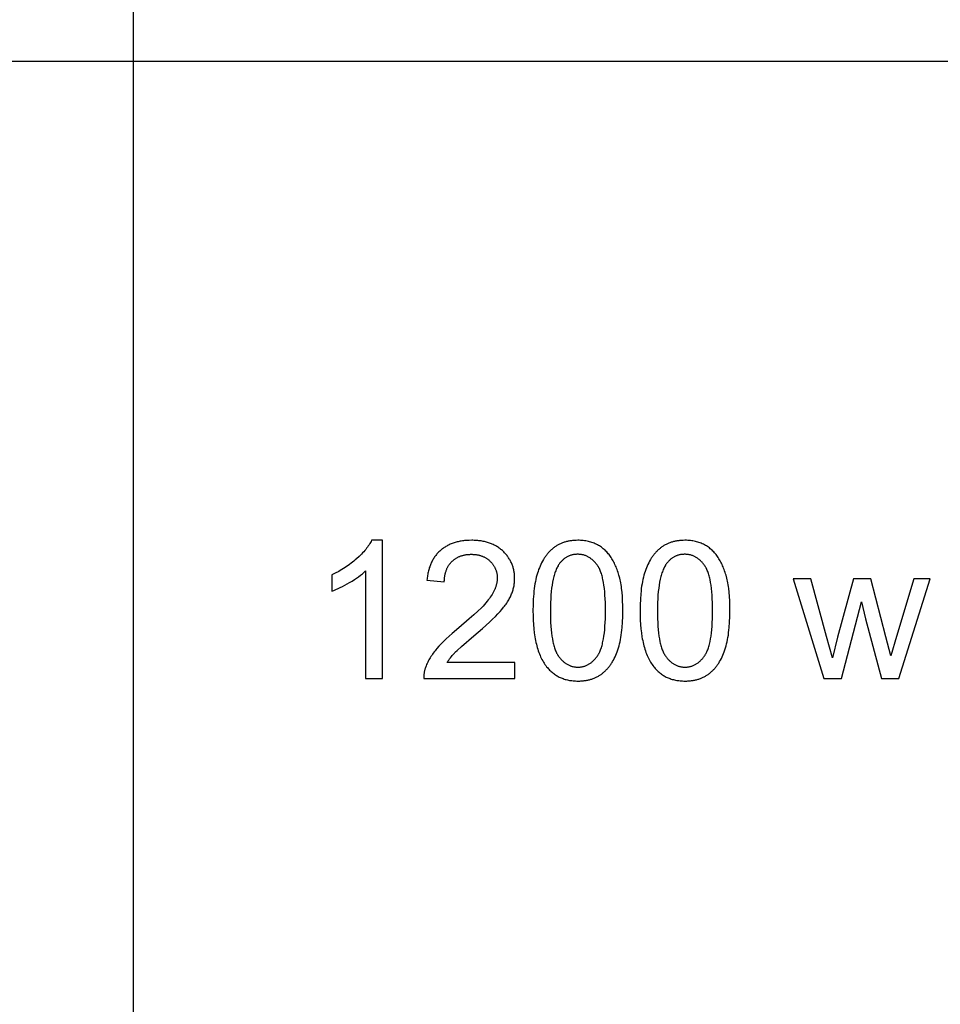
# Model space of a CAD drawing. Units: millimetres. Extents: x 0 to 21750, y 0 to 18000.
# Drawn here: x 2670 to 5340, y 3264 to 6120 of the extents above; entities that cross this region are included whole.
import ezdxf

# ---------------------------------------------------------------- set-up
doc = ezdxf.new("R2010")
doc.units = ezdxf.units.MM
doc.header["$MEASUREMENT"] = 0
doc.layers.add('- TAB', color=4, linetype='Continuous', true_color=0x00ffff)
doc.layers.add('- TITLES', color=7, linetype='Continuous', true_color=0x7fffbf)

msp = doc.modelspace()

# ---------------------------------------------------------------- linework, layer by layer
at = {"layer": '- TAB'}
for points in [[(3000, 0), (3000, 12000)], [(0, 6000), (6000, 6000), (21750, 6000)]]:
    msp.add_lwpolyline(points, dxfattribs=at)
at = {"layer": '- TITLES'}
for points in [[(3691.1, 4610), (3689.5, 4606.8), (3687.6, 4603.5), (3685.7, 4600.3), (3683.6, 4597), (3681.4, 4593.7), (3679, 4590.4), (3676.5, 4587), (3673.8, 4583.7), (3671, 4580.4), (3668.1, 4577), (3665, 4573.6), (3661.8, 4570.2), (3658.4, 4566.9), (3654.9, 4563.4), (3647.5, 4556.6), (3643.6, 4553.2), (3639.6, 4549.8), (3635.6, 4546.5), (3631.5, 4543.3), (3627.2, 4540.2), (3622.9, 4537.1), (3618.6, 4534), (3614.1, 4531.1), (3609.6, 4528.2), (3604.9, 4525.4), (3600.2, 4522.6), (3595.5, 4519.9), (3585.7, 4514.6), (3575.5, 4509.7)], [(3722.8, 4610), (3691.1, 4610)], [(3722.8, 4208.7), (3722.8, 4610)], [(3910.4, 4255.8), (3912.5, 4259.2), (3914.7, 4262.5), (3917.1, 4265.8), (3919.6, 4269.2), (3922.3, 4272.5), (3925.1, 4275.8), (3928, 4279.1), (3931.1, 4282.4), (3932.8, 4284.2), (3934.7, 4286.1), (3939.3, 4290.5), (3951.5, 4301.6), (3987.8, 4332.7), (4012.4, 4353.9), (4033.2, 4372.7), (4042.1, 4381.2), (4050.2, 4389.1), (4057.3, 4396.4), (4063.5, 4403.1), (4068.9, 4409.4), (4074, 4415.7), (4076.4, 4418.8), (4078.7, 4421.9), (4080.9, 4425), (4083, 4428.1), (4085, 4431.1), (4086.9, 4434.1), (4088.6, 4437.2), (4090.3, 4440.1), (4091.9, 4443.1), (4093.4, 4446), (4094.8, 4449), (4096, 4451.9), (4097.2, 4454.8), (4098.3, 4457.7), (4099.4, 4460.6), (4100.3, 4463.5), (4101.2, 4466.4), (4102, 4469.4), (4102.8, 4472.3), (4103.4, 4475.3), (4104, 4478.2), (4104.5, 4481.2), (4104.9, 4484.1), (4105.2, 4487.1), (4105.5, 4490.1), (4105.7, 4493.1), (4105.8, 4496.1), (4105.9, 4499), (4105.8, 4502), (4105.7, 4504.9), (4105.6, 4507.8), (4105.3, 4510.6), (4105, 4513.4), (4104.7, 4516.2), (4104.3, 4519), (4103.8, 4521.7), (4103.2, 4524.4), (4102.6, 4527), (4101.9, 4529.7), (4101.1, 4532.3), (4100.3, 4534.9), (4099.4, 4537.4), (4098.5, 4539.9), (4097.5, 4542.4), (4096.4, 4544.9), (4095.2, 4547.3), (4094, 4549.7), (4092.8, 4552), (4091.4, 4554.4), (4090, 4556.7), (4088.5, 4559), (4087, 4561.2), (4085.4, 4563.4), (4083.7, 4565.6), (4082, 4567.8), (4080.2, 4569.9), (4078.3, 4572), (4076.4, 4574.1), (4074.4, 4576.1), (4072.3, 4578.1), (4070.2, 4580.1), (4068, 4582), (4065.8, 4583.8), (4063.6, 4585.6), (4061.3, 4587.3), (4058.9, 4589), (4056.5, 4590.6), (4054.1, 4592.1), (4051.6, 4593.5), (4049, 4594.9), (4046.4, 4596.3), (4043.8, 4597.6), (4041.1, 4598.8), (4038.4, 4599.9), (4035.6, 4601), (4032.8, 4602), (4029.9, 4603), (4027, 4603.9), (4024, 4604.8), (4021, 4605.5), (4018, 4606.3), (4014.9, 4606.9), (4011.7, 4607.5), (4008.5, 4608), (4005.3, 4608.5), (4002, 4608.9), (3998.6, 4609.2), (3995.3, 4609.5), (3991.8, 4609.7), (3988.3, 4609.9), (3984.8, 4610), (3981.3, 4610), (3974.2, 4609.9), (3970.8, 4609.8), (3967.4, 4609.6), (3964, 4609.3), (3960.7, 4609), (3957.4, 4608.6), (3954.2, 4608.2), (3951, 4607.7), (3947.9, 4607.1), (3944.8, 4606.5), (3941.8, 4605.9), (3938.8, 4605.1), (3935.8, 4604.4), (3932.9, 4603.5), (3930.1, 4602.6), (3927.2, 4601.7), (3924.5, 4600.7), (3921.7, 4599.6), (3919.1, 4598.5), (3916.4, 4597.3), (3913.8, 4596), (3911.3, 4594.7), (3908.8, 4593.4), (3906.4, 4592), (3903.9, 4590.5), (3901.6, 4589), (3899.3, 4587.4), (3897, 4585.7), (3894.8, 4584), (3892.6, 4582.3), (3890.5, 4580.4), (3888.4, 4578.6), (3886.3, 4576.6), (3884.4, 4574.7), (3882.4, 4572.6), (3880.6, 4570.5), (3878.8, 4568.4), (3877, 4566.2), (3875.3, 4564), (3873.7, 4561.7), (3872.1, 4559.3), (3870.6, 4556.9), (3869.1, 4554.5), (3867.7, 4552), (3866.3, 4549.4), (3865, 4546.8), (3863.8, 4544.1), (3862.6, 4541.4), (3861.5, 4538.7), (3860.4, 4535.8), (3859.4, 4533), (3858.4, 4530), (3857.5, 4527.1), (3856.6, 4524), (3855.8, 4521), (3855.1, 4517.8), (3854.4, 4514.6), (3853.8, 4511.4), (3853.2, 4508.1), (3852.7, 4504.8), (3852.2, 4501.4), (3851.8, 4497.9), (3851.5, 4494.4)], [(3901.9, 4489.2), (3901.9, 4491.6), (3902, 4493.9), (3902.1, 4496.1), (3902.3, 4498.4), (3902.5, 4500.6), (3902.7, 4502.8), (3903, 4504.9), (3903.4, 4507), (3903.7, 4509.1), (3904.1, 4511.2), (3904.6, 4513.2), (3905.1, 4515.2), (3905.6, 4517.1), (3906.2, 4519), (3906.8, 4520.9), (3907.4, 4522.8), (3908.1, 4524.6), (3908.9, 4526.4), (3909.6, 4528.1), (3910.4, 4529.9), (3911.3, 4531.6), (3912.2, 4533.2), (3913.1, 4534.9), (3914.1, 4536.5), (3915.1, 4538), (3916.2, 4539.6), (3917.3, 4541.1), (3918.5, 4542.6), (3919.6, 4544), (3920.9, 4545.4), (3922.1, 4546.8), (3923.4, 4548.1), (3924.8, 4549.4), (3926.2, 4550.7), (3927.6, 4551.9), (3929, 4553.1), (3930.4, 4554.3), (3931.9, 4555.4), (3933.4, 4556.4), (3935, 4557.4), (3936.5, 4558.4), (3938.1, 4559.3), (3939.7, 4560.2), (3941.4, 4561.1), (3943.1, 4561.9), (3944.8, 4562.7), (3946.5, 4563.4), (3948.3, 4564.1), (3950, 4564.7), (3951.9, 4565.3), (3953.7, 4565.9), (3955.6, 4566.4), (3957.5, 4566.9), (3959.4, 4567.3), (3961.3, 4567.7), (3963.3, 4568.1), (3965.3, 4568.4), (3967.4, 4568.6), (3969.4, 4568.9), (3971.5, 4569.1), (3973.6, 4569.2), (3975.8, 4569.3), (3978, 4569.4), (3980.2, 4569.4), (3982.2, 4569.4), (3984.3, 4569.3), (3986.3, 4569.2), (3988.3, 4569.1), (3990.3, 4568.9), (3992.3, 4568.7), (3994.2, 4568.4), (3996.1, 4568.1), (3998, 4567.8), (3999.9, 4567.4), (4001.7, 4567), (4003.5, 4566.6), (4005.3, 4566.1), (4007.1, 4565.6), (4008.8, 4565), (4010.5, 4564.4), (4012.2, 4563.7), (4013.9, 4563.1), (4015.5, 4562.3), (4017.1, 4561.6), (4018.7, 4560.8), (4020.3, 4559.9), (4021.8, 4559), (4023.3, 4558.1), (4024.8, 4557.2), (4026.3, 4556.2), (4027.7, 4555.1), (4029.1, 4554.1), (4030.5, 4552.9), (4031.9, 4551.8), (4033.2, 4550.6), (4034.6, 4549.4), (4035.8, 4548.1), (4037.1, 4546.8), (4038.3, 4545.5), (4039.4, 4544.2), (4040.6, 4542.9), (4041.6, 4541.5), (4042.7, 4540.1), (4043.7, 4538.8), (4044.6, 4537.4), (4045.6, 4535.9), (4046.4, 4534.5), (4047.3, 4533), (4048.1, 4531.6), (4048.8, 4530.1), (4049.5, 4528.6), (4050.2, 4527), (4050.8, 4525.5), (4051.4, 4523.9), (4052, 4522.3), (4052.5, 4520.7), (4053, 4519.1), (4053.4, 4517.5), (4053.8, 4515.8), (4054.1, 4514.2), (4054.4, 4512.5), (4054.7, 4510.8), (4054.9, 4509), (4055.1, 4507.3), (4055.2, 4505.5), (4055.3, 4503.8), (4055.4, 4502), (4055.4, 4500.1), (4055.4, 4498.4), (4055.3, 4496.6), (4055.2, 4494.9), (4055.1, 4493.1), (4054.9, 4491.4), (4054.6, 4489.6), (4054.3, 4487.8), (4054, 4486), (4053.6, 4484.2), (4053.2, 4482.4), (4052.7, 4480.6), (4052.2, 4478.8), (4051.6, 4477), (4051, 4475.2), (4050.4, 4473.3), (4049.7, 4471.5), (4049, 4469.6), (4048.2, 4467.8), (4047.3, 4465.9), (4046.5, 4464), (4045.6, 4462.2), (4044.6, 4460.3), (4042.5, 4456.5), (4040.3, 4452.7), (4037.9, 4448.9), (4035.3, 4445), (4032.5, 4441.1), (4029.5, 4437.1), (4026.1, 4433), (4022.4, 4428.6), (4018.4, 4424.1), (4014.1, 4419.4), (4009.4, 4414.6), (3999, 4404.3), (3987.4, 4393.4), (3974.4, 4381.8), (3944.4, 4356.4), (3924.7, 4339.8), (3915.7, 4331.8), (3907.4, 4324.1), (3899.7, 4316.7), (3892.6, 4309.5), (3886.1, 4302.6), (3880.2, 4295.9), (3877.5, 4292.6), (3874.9, 4289.4), (3872.3, 4286.1), (3869.9, 4282.8), (3867.5, 4279.5), (3865.3, 4276.2), (3863.1, 4272.9), (3861, 4269.5), (3859.1, 4266.2), (3857.2, 4262.9), (3855.4, 4259.5), (3853.7, 4256.2), (3852.1, 4252.8), (3850.6, 4249.5), (3849.2, 4246.1), (3847.9, 4242.7), (3847.2, 4240.7), (3846.5, 4238.6), (3845.8, 4236.6), (3845.2, 4234.5), (3844.7, 4232.4), (3844.2, 4230.3), (3843.7, 4228.2), (3843.3, 4226), (3843, 4223.9), (3842.7, 4221.8), (3842.5, 4219.6), (3842.3, 4217.4), (3842.2, 4215.3), (3842.2, 4213.1), (3842.1, 4210.9), (3842.2, 4208.7)], [(3575.5, 4462.2), (3581.3, 4464.5), (3587.3, 4467), (3593.5, 4469.8), (3599.9, 4472.8), (3606.4, 4476.1), (3613.2, 4479.7), (3627.2, 4487.6), (3634.2, 4491.8), (3640.9, 4496), (3647.2, 4500.3), (3653.2, 4504.5), (3658.8, 4508.7), (3664.1, 4513), (3669.1, 4517.2), (3671.4, 4519.3), (3673.7, 4521.4)], [(3673.7, 4521.4), (3673.7, 4208.7)], [(3575.5, 4509.7), (3575.5, 4462.2)], [(3851.5, 4494.4), (3901.9, 4489.2)], [(4964.5, 4498.2), (4913.8, 4498.2)], [(4913.8, 4498.2), (5002.4, 4208.7)], [(5027.7, 4268.9), (5010.6, 4331.1), (4964.5, 4498.2)], [(5088.8, 4498.2), (5042.7, 4328.6)], [(5139.3, 4498.2), (5088.8, 4498.2)], [(5197.1, 4274.9), (5182.6, 4330.3), (5139.3, 4498.2)], [(5263.3, 4498.2), (5213.7, 4330.8), (5197.1, 4274.9)], [(5220.5, 4208.7), (5311, 4498.2)], [(5311, 4498.2), (5263.3, 4498.2)], [(5053.6, 4208.7), (5112.3, 4431.4)], [(5112.3, 4431.4), (5123.4, 4382.1)], [(5123.4, 4382.1), (5169.5, 4208.7)], [(5042.7, 4328.6), (5027.7, 4268.9)], [(4106.4, 4255.8), (3910.4, 4255.8)], [(4106.4, 4208.7), (4106.4, 4255.8)], [(3673.7, 4208.7), (3722.8, 4208.7)], [(3842.2, 4208.7), (4106.4, 4208.7)], [(5002.4, 4208.7), (5053.6, 4208.7)], [(5169.5, 4208.7), (5220.5, 4208.7)]]:
    msp.add_lwpolyline(points, dxfattribs=at)
for points in [[(4159, 4405.8), (4159.2, 4392), (4159.6, 4378.6), (4160.4, 4365.8), (4161.5, 4353.4), (4162.9, 4341.5), (4164.6, 4330.2), (4165.6, 4324.7), (4166.6, 4319.3), (4167.7, 4314), (4168.9, 4308.9), (4170.2, 4303.8), (4171.5, 4299), (4173, 4294.2), (4174.5, 4289.5), (4176.1, 4285), (4177.7, 4280.6), (4179.5, 4276.3), (4181.3, 4272.2), (4183.2, 4268.1), (4185.1, 4264.2), (4187.2, 4260.4), (4189.3, 4256.7), (4191.5, 4253.2), (4193.8, 4249.8), (4196.1, 4246.5), (4198.6, 4243.3), (4200.7, 4240.7), (4202.8, 4238.3), (4205, 4235.9), (4207.2, 4233.6), (4209.5, 4231.3), (4211.8, 4229.2), (4214.2, 4227.1), (4216.6, 4225.2), (4219.1, 4223.3), (4221.6, 4221.4), (4224.2, 4219.7), (4226.8, 4218), (4229.5, 4216.5), (4232.2, 4215), (4234.9, 4213.5), (4237.8, 4212.2), (4240.6, 4210.9), (4243.5, 4209.8), (4246.5, 4208.7), (4249.5, 4207.7), (4252.6, 4206.7), (4255.7, 4205.9), (4258.8, 4205.1), (4262, 4204.4), (4265.3, 4203.8), (4268.6, 4203.3), (4271.9, 4202.9), (4275.3, 4202.5), (4278.7, 4202.2), (4282.2, 4202), (4285.8, 4201.9), (4289.4, 4201.8), (4294.8, 4201.9), (4297.5, 4202.1), (4300.1, 4202.2), (4302.7, 4202.4), (4305.3, 4202.7), (4307.8, 4203), (4310.4, 4203.3), (4312.9, 4203.7), (4315.3, 4204.1), (4317.8, 4204.6), (4320.2, 4205.2), (4322.5, 4205.7), (4324.9, 4206.4), (4327.2, 4207), (4329.5, 4207.7), (4331.7, 4208.5), (4334, 4209.3), (4336.2, 4210.2), (4338.3, 4211.1), (4340.5, 4212), (4342.6, 4213), (4344.6, 4214), (4346.7, 4215.1), (4348.7, 4216.2), (4350.7, 4217.4), (4352.7, 4218.6), (4354.6, 4219.9), (4356.5, 4221.2), (4358.4, 4222.6), (4360.2, 4224), (4362, 4225.4), (4363.8, 4226.9), (4365.6, 4228.5), (4367.3, 4230), (4369, 4231.6), (4370.7, 4233.3), (4372.3, 4235), (4373.9, 4236.7), (4375.5, 4238.4), (4377.1, 4240.2), (4378.6, 4242.1), (4380.1, 4244), (4381.6, 4245.9), (4383, 4247.8), (4384.5, 4249.8), (4385.9, 4251.9), (4387.2, 4253.9), (4388.6, 4256), (4389.9, 4258.2), (4392.4, 4262.6), (4394.8, 4267.1), (4397.1, 4271.8), (4399.3, 4276.7), (4401.4, 4281.7), (4403.4, 4286.9), (4405.2, 4292.2), (4407, 4297.7), (4408.6, 4303.5), (4410.2, 4309.4), (4411.6, 4315.5), (4412.9, 4321.9), (4414.1, 4328.5), (4415.1, 4335.2), (4416.1, 4342.2), (4416.9, 4349.4), (4417.7, 4356.9), (4418.8, 4372.3), (4419.5, 4388.6), (4419.7, 4405.8), (4419.6, 4420.3), (4419.1, 4434), (4418.4, 4446.9), (4417.4, 4459.1), (4416.2, 4470.6), (4415.4, 4476), (4414.6, 4481.2), (4413.8, 4486.3), (4412.8, 4491.1), (4411.8, 4495.8), (4410.7, 4500.3), (4408.3, 4508.9), (4407.1, 4513), (4405.8, 4517.1), (4404.4, 4521.1), (4403, 4525.1), (4401.5, 4528.9), (4400, 4532.7), (4398.4, 4536.3), (4396.8, 4539.9), (4395.1, 4543.4), (4393.4, 4546.8), (4391.6, 4550.2), (4389.7, 4553.4), (4387.8, 4556.6), (4385.9, 4559.7), (4383.9, 4562.7), (4381.8, 4565.6), (4379.7, 4568.5), (4377.4, 4571.2), (4375.2, 4573.9), (4372.8, 4576.4), (4370.4, 4578.9), (4368, 4581.3), (4365.4, 4583.5), (4362.8, 4585.7), (4360.1, 4587.9), (4357.4, 4589.9), (4354.6, 4591.8), (4351.7, 4593.7), (4348.8, 4595.4), (4345.8, 4597.1), (4342.7, 4598.6), (4339.6, 4600.1), (4336.4, 4601.5), (4333.2, 4602.7), (4329.9, 4603.9), (4326.5, 4605), (4323.1, 4605.9), (4319.6, 4606.8), (4316, 4607.5), (4312.4, 4608.2), (4308.7, 4608.8), (4305, 4609.2), (4301.1, 4609.6), (4297.3, 4609.8), (4293.4, 4610), (4289.4, 4610), (4284, 4609.9), (4281.3, 4609.8), (4278.7, 4609.7), (4276.1, 4609.5), (4273.5, 4609.2), (4271, 4608.9), (4268.5, 4608.6), (4266, 4608.2), (4263.5, 4607.7), (4261.1, 4607.3), (4258.7, 4606.7), (4256.4, 4606.2), (4254, 4605.5), (4251.7, 4604.9), (4249.5, 4604.2), (4247.2, 4603.4), (4245, 4602.6), (4242.8, 4601.8), (4240.6, 4600.9), (4238.5, 4599.9), (4236.4, 4598.9), (4234.3, 4597.9), (4232.3, 4596.8), (4230.3, 4595.7), (4228.3, 4594.5), (4226.3, 4593.3), (4224.4, 4592.1), (4222.5, 4590.8), (4220.6, 4589.4), (4218.8, 4588), (4217, 4586.6), (4215.2, 4585.1), (4213.4, 4583.6), (4211.7, 4582), (4210, 4580.4), (4208.3, 4578.8), (4206.7, 4577.1), (4205.1, 4575.4), (4203.5, 4573.6), (4201.9, 4571.8), (4200.4, 4570), (4198.9, 4568.1), (4197.4, 4566.2), (4195.9, 4564.3), (4194.5, 4562.3), (4193.1, 4560.2), (4191.7, 4558.2), (4190.4, 4556.1), (4189.1, 4553.9), (4186.6, 4549.5), (4184.1, 4545), (4181.8, 4540.3), (4179.6, 4535.4), (4177.5, 4530.4), (4175.5, 4525.2), (4173.6, 4519.9), (4171.8, 4514.4), (4170.2, 4508.7), (4168.7, 4502.7), (4167.2, 4496.6), (4165.9, 4490.2), (4164.7, 4483.6), (4163.6, 4476.8), (4162.7, 4469.8), (4161.8, 4462.5), (4161.1, 4455.1), (4159.9, 4439.5), (4159.3, 4423.1)], [(4469.6, 4405.8), (4469.7, 4392), (4470.2, 4378.6), (4471, 4365.8), (4472.1, 4353.4), (4473.5, 4341.5), (4475.2, 4330.2), (4476.1, 4324.7), (4477.2, 4319.3), (4478.3, 4314), (4479.5, 4308.9), (4480.8, 4303.8), (4482.1, 4299), (4483.5, 4294.2), (4485, 4289.5), (4486.6, 4285), (4488.3, 4280.6), (4490, 4276.3), (4491.8, 4272.2), (4493.7, 4268.1), (4495.7, 4264.2), (4497.7, 4260.4), (4499.9, 4256.7), (4502.1, 4253.2), (4504.3, 4249.8), (4506.7, 4246.5), (4509.1, 4243.3), (4511.2, 4240.7), (4513.4, 4238.3), (4515.5, 4235.9), (4517.8, 4233.6), (4520, 4231.3), (4522.4, 4229.2), (4524.8, 4227.1), (4527.2, 4225.2), (4529.7, 4223.3), (4532.2, 4221.4), (4534.7, 4219.7), (4537.4, 4218), (4540, 4216.5), (4542.7, 4215), (4545.5, 4213.5), (4548.3, 4212.2), (4551.2, 4210.9), (4554.1, 4209.8), (4557.1, 4208.7), (4560.1, 4207.7), (4563.1, 4206.7), (4566.2, 4205.9), (4569.4, 4205.1), (4572.6, 4204.4), (4575.8, 4203.8), (4579.1, 4203.3), (4582.5, 4202.9), (4585.9, 4202.5), (4589.3, 4202.2), (4592.8, 4202), (4596.3, 4201.9), (4599.9, 4201.8), (4605.4, 4201.9), (4608, 4202.1), (4610.7, 4202.2), (4613.3, 4202.4), (4615.9, 4202.7), (4618.4, 4203), (4620.9, 4203.3), (4623.4, 4203.7), (4625.9, 4204.1), (4628.3, 4204.6), (4630.7, 4205.2), (4633.1, 4205.7), (4635.4, 4206.4), (4637.8, 4207), (4640, 4207.7), (4642.3, 4208.5), (4644.5, 4209.3), (4646.7, 4210.2), (4648.9, 4211.1), (4651, 4212), (4653.1, 4213), (4655.2, 4214), (4657.3, 4215.1), (4659.3, 4216.2), (4661.3, 4217.4), (4663.2, 4218.6), (4665.2, 4219.9), (4667.1, 4221.2), (4668.9, 4222.6), (4670.8, 4224), (4672.6, 4225.4), (4674.4, 4226.9), (4676.1, 4228.5), (4677.9, 4230), (4679.6, 4231.6), (4681.2, 4233.3), (4682.9, 4235), (4684.5, 4236.7), (4686.1, 4238.4), (4687.6, 4240.2), (4689.2, 4242.1), (4690.7, 4244), (4692.2, 4245.9), (4693.6, 4247.8), (4695, 4249.8), (4696.4, 4251.9), (4697.8, 4253.9), (4699.1, 4256), (4700.4, 4258.2), (4703, 4262.6), (4705.4, 4267.1), (4707.7, 4271.8), (4709.9, 4276.7), (4712, 4281.7), (4713.9, 4286.9), (4715.8, 4292.2), (4717.6, 4297.7), (4719.2, 4303.5), (4720.7, 4309.4), (4722.1, 4315.5), (4723.4, 4321.9), (4724.6, 4328.5), (4725.7, 4335.2), (4726.6, 4342.2), (4727.5, 4349.4), (4728.2, 4356.9), (4729.4, 4372.3), (4730, 4388.6), (4730.3, 4405.8), (4730.1, 4420.3), (4729.7, 4434), (4729, 4446.9), (4728, 4459.1), (4726.7, 4470.6), (4726, 4476), (4725.2, 4481.2), (4724.3, 4486.3), (4723.4, 4491.1), (4722.4, 4495.8), (4721.3, 4500.3), (4718.9, 4508.9), (4717.6, 4513), (4716.3, 4517.1), (4715, 4521.1), (4713.6, 4525.1), (4712.1, 4528.9), (4710.6, 4532.7), (4709, 4536.3), (4707.4, 4539.9), (4705.7, 4543.4), (4703.9, 4546.8), (4702.1, 4550.2), (4700.3, 4553.4), (4698.4, 4556.6), (4696.5, 4559.7), (4694.4, 4562.7), (4692.4, 4565.6), (4690.2, 4568.5), (4688, 4571.2), (4685.7, 4573.9), (4683.4, 4576.4), (4681, 4578.9), (4678.5, 4581.3), (4676, 4583.5), (4673.4, 4585.7), (4670.7, 4587.9), (4668, 4589.9), (4665.2, 4591.8), (4662.3, 4593.7), (4659.4, 4595.4), (4656.4, 4597.1), (4653.3, 4598.6), (4650.2, 4600.1), (4647, 4601.5), (4643.7, 4602.7), (4640.4, 4603.9), (4637.1, 4605), (4633.6, 4605.9), (4630.1, 4606.8), (4626.6, 4607.5), (4622.9, 4608.2), (4619.3, 4608.8), (4615.5, 4609.2), (4611.7, 4609.6), (4607.8, 4609.8), (4603.9, 4610), (4599.9, 4610), (4594.5, 4609.9), (4591.9, 4609.8), (4589.3, 4609.7), (4586.7, 4609.5), (4584.1, 4609.2), (4581.6, 4608.9), (4579, 4608.6), (4576.6, 4608.2), (4574.1, 4607.7), (4571.7, 4607.3), (4569.3, 4606.7), (4566.9, 4606.2), (4564.6, 4605.5), (4562.3, 4604.9), (4560, 4604.2), (4557.8, 4603.4), (4555.5, 4602.6), (4553.4, 4601.8), (4551.2, 4600.9), (4549.1, 4599.9), (4547, 4598.9), (4544.9, 4597.9), (4542.8, 4596.8), (4540.8, 4595.7), (4538.8, 4594.5), (4536.9, 4593.3), (4535, 4592.1), (4533.1, 4590.8), (4531.2, 4589.4), (4529.3, 4588), (4527.5, 4586.6), (4525.8, 4585.1), (4524, 4583.6), (4522.3, 4582), (4520.6, 4580.4), (4518.9, 4578.8), (4517.2, 4577.1), (4515.6, 4575.4), (4514, 4573.6), (4512.5, 4571.8), (4510.9, 4570), (4509.4, 4568.1), (4508, 4566.2), (4506.5, 4564.3), (4505.1, 4562.3), (4503.7, 4560.2), (4502.3, 4558.2), (4501, 4556.1), (4499.7, 4553.9), (4497.1, 4549.5), (4494.7, 4545), (4492.4, 4540.3), (4490.2, 4535.4), (4488, 4530.4), (4486.1, 4525.2), (4484.2, 4519.9), (4482.4, 4514.4), (4480.8, 4508.7), (4479.2, 4502.7), (4477.8, 4496.6), (4476.5, 4490.2), (4475.3, 4483.6), (4474.2, 4476.8), (4473.2, 4469.8), (4472.4, 4462.5), (4471.6, 4455.1), (4470.5, 4439.5), (4469.8, 4423.1)], [(4209.5, 4405.8), (4209.8, 4382.2), (4210.3, 4371.2), (4210.9, 4360.7), (4211.7, 4350.7), (4212.7, 4341.2), (4213.9, 4332.3), (4215.2, 4323.8), (4216.8, 4315.9), (4217.6, 4312.1), (4218.5, 4308.5), (4219.4, 4305), (4220.4, 4301.6), (4221.4, 4298.3), (4222.4, 4295.2), (4223.5, 4292.2), (4224.7, 4289.3), (4225.9, 4286.6), (4227.1, 4284), (4227.7, 4282.7), (4228.4, 4281.5), (4229.1, 4280.3), (4229.7, 4279.1), (4230.4, 4278), (4231.1, 4276.9), (4231.8, 4275.8), (4232.5, 4274.8), (4234, 4272.8), (4235.4, 4270.8), (4236.9, 4269), (4238.4, 4267.1), (4240, 4265.4), (4241.5, 4263.7), (4243.1, 4262.1), (4244.7, 4260.5), (4246.3, 4259), (4248, 4257.6), (4249.6, 4256.2), (4251.3, 4254.9), (4253, 4253.7), (4254.7, 4252.5), (4256.5, 4251.4), (4258.2, 4250.3), (4260, 4249.4), (4261.8, 4248.4), (4263.7, 4247.6), (4265.5, 4246.8), (4267.4, 4246), (4269.3, 4245.4), (4271.2, 4244.8), (4273.1, 4244.2), (4275.1, 4243.8), (4277.1, 4243.3), (4279.1, 4243), (4281.1, 4242.7), (4283.1, 4242.5), (4285.2, 4242.3), (4287.3, 4242.2), (4289.4, 4242.2), (4291.5, 4242.2), (4293.5, 4242.3), (4295.6, 4242.5), (4297.6, 4242.7), (4299.7, 4243), (4301.7, 4243.3), (4303.6, 4243.8), (4305.6, 4244.2), (4307.5, 4244.8), (4309.4, 4245.4), (4311.3, 4246.1), (4313.2, 4246.8), (4315.1, 4247.6), (4316.9, 4248.5), (4318.7, 4249.4), (4320.5, 4250.4), (4322.2, 4251.4), (4324, 4252.6), (4325.7, 4253.7), (4327.4, 4255), (4329.1, 4256.3), (4330.8, 4257.7), (4332.4, 4259.1), (4334, 4260.6), (4335.6, 4262.2), (4337.2, 4263.8), (4338.7, 4265.5), (4340.3, 4267.2), (4341.8, 4269.1), (4343.3, 4271), (4344.8, 4272.9), (4346.2, 4274.9), (4346.9, 4276), (4347.6, 4277), (4348.3, 4278.1), (4349, 4279.3), (4349.7, 4280.4), (4350.3, 4281.6), (4351, 4282.9), (4351.6, 4284.1), (4352.9, 4286.7), (4354, 4289.5), (4355.2, 4292.4), (4356.3, 4295.4), (4357.4, 4298.5), (4358.4, 4301.8), (4359.3, 4305.1), (4360.3, 4308.7), (4361.1, 4312.3), (4362, 4316.1), (4363.5, 4324), (4364.8, 4332.4), (4366, 4341.4), (4367, 4350.8), (4367.8, 4360.8), (4368.4, 4371.3), (4368.9, 4382.3), (4369.3, 4405.8), (4368.9, 4429.4), (4368.4, 4440.5), (4367.8, 4451), (4367, 4461), (4366, 4470.5), (4364.8, 4479.5), (4363.5, 4487.9), (4362, 4495.9), (4361.1, 4499.7), (4360.3, 4503.3), (4359.3, 4506.8), (4358.4, 4510.2), (4357.4, 4513.5), (4356.3, 4516.6), (4355.2, 4519.6), (4354, 4522.5), (4352.9, 4525.2), (4351.6, 4527.8), (4351, 4529.1), (4350.3, 4530.3), (4349.7, 4531.5), (4349, 4532.6), (4348.3, 4533.8), (4347.6, 4534.9), (4346.9, 4535.9), (4346.2, 4536.9), (4344.8, 4538.9), (4343.3, 4540.9), (4341.8, 4542.7), (4340.3, 4544.6), (4338.7, 4546.3), (4337.2, 4548), (4335.6, 4549.6), (4334, 4551.1), (4332.4, 4552.6), (4330.7, 4554.1), (4329, 4555.4), (4327.3, 4556.7), (4325.6, 4558), (4323.9, 4559.1), (4322.1, 4560.2), (4320.3, 4561.3), (4318.5, 4562.3), (4316.7, 4563.2), (4314.9, 4564), (4313, 4564.8), (4311.1, 4565.6), (4309.2, 4566.2), (4307.2, 4566.8), (4305.3, 4567.4), (4303.3, 4567.8), (4301.3, 4568.3), (4299.3, 4568.6), (4297.2, 4568.9), (4295.2, 4569.1), (4293.1, 4569.3), (4291, 4569.4), (4288.8, 4569.4), (4286.7, 4569.4), (4284.6, 4569.3), (4282.6, 4569.1), (4280.6, 4568.9), (4278.6, 4568.7), (4276.6, 4568.4), (4274.7, 4568), (4272.8, 4567.6), (4270.9, 4567.1), (4269, 4566.6), (4267.2, 4566), (4265.4, 4565.4), (4263.6, 4564.7), (4261.8, 4563.9), (4260.1, 4563.1), (4258.4, 4562.2), (4256.7, 4561.3), (4255.1, 4560.3), (4253.5, 4559.3), (4251.9, 4558.2), (4250.3, 4557.1), (4248.8, 4555.9), (4247.3, 4554.6), (4245.8, 4553.3), (4244.3, 4551.9), (4242.9, 4550.5), (4241.5, 4549), (4240.1, 4547.5), (4238.7, 4545.9), (4237.4, 4544.2), (4236.1, 4542.5), (4234.8, 4540.8), (4234, 4539.6), (4233.3, 4538.4), (4232.5, 4537.2), (4231.8, 4536), (4230.3, 4533.4), (4228.9, 4530.7), (4227.5, 4527.8), (4226.2, 4524.9), (4224.9, 4521.8), (4223.7, 4518.6), (4222.6, 4515.3), (4221.5, 4511.9), (4220.4, 4508.3), (4219.4, 4504.7), (4218.4, 4500.9), (4217.5, 4496.9), (4215.8, 4488.8), (4214.3, 4480.1), (4213, 4470.9), (4211.9, 4461.3), (4211.1, 4451.1), (4210.4, 4440.5), (4209.9, 4429.4), (4209.6, 4417.9)], [(4520, 4405.8), (4520.4, 4382.2), (4520.8, 4371.2), (4521.5, 4360.7), (4522.3, 4350.7), (4523.3, 4341.2), (4524.4, 4332.3), (4525.8, 4323.8), (4527.3, 4315.9), (4528.2, 4312.1), (4529, 4308.5), (4530, 4305), (4530.9, 4301.6), (4531.9, 4298.3), (4533, 4295.2), (4534.1, 4292.2), (4535.2, 4289.3), (4536.4, 4286.6), (4537.7, 4284), (4538.3, 4282.7), (4539, 4281.5), (4539.6, 4280.3), (4540.3, 4279.1), (4541, 4278), (4541.7, 4276.9), (4542.4, 4275.8), (4543.1, 4274.8), (4544.5, 4272.8), (4546, 4270.8), (4547.5, 4269), (4549, 4267.1), (4550.5, 4265.4), (4552.1, 4263.7), (4553.7, 4262.1), (4555.3, 4260.5), (4556.9, 4259), (4558.5, 4257.6), (4560.2, 4256.2), (4561.9, 4254.9), (4563.6, 4253.7), (4565.3, 4252.5), (4567, 4251.4), (4568.8, 4250.3), (4570.6, 4249.4), (4572.4, 4248.4), (4574.2, 4247.6), (4576.1, 4246.8), (4578, 4246), (4579.8, 4245.4), (4581.8, 4244.8), (4583.7, 4244.2), (4585.7, 4243.8), (4587.6, 4243.3), (4589.6, 4243), (4591.6, 4242.7), (4593.7, 4242.5), (4595.7, 4242.3), (4597.8, 4242.2), (4599.9, 4242.2), (4602, 4242.2), (4604.1, 4242.3), (4606.2, 4242.5), (4608.2, 4242.7), (4610.2, 4243), (4612.2, 4243.3), (4614.2, 4243.8), (4616.2, 4244.2), (4618.1, 4244.8), (4620, 4245.4), (4621.9, 4246.1), (4623.8, 4246.8), (4625.6, 4247.6), (4627.5, 4248.5), (4629.3, 4249.4), (4631, 4250.4), (4632.8, 4251.4), (4634.6, 4252.6), (4636.3, 4253.7), (4638, 4255), (4639.7, 4256.3), (4641.3, 4257.7), (4643, 4259.1), (4644.6, 4260.6), (4646.2, 4262.2), (4647.8, 4263.8), (4649.3, 4265.5), (4650.9, 4267.2), (4652.4, 4269.1), (4653.9, 4271), (4655.3, 4272.9), (4656.8, 4274.9), (4657.5, 4276), (4658.2, 4277), (4658.9, 4278.1), (4659.6, 4279.3), (4660.2, 4280.4), (4660.9, 4281.6), (4661.5, 4282.9), (4662.2, 4284.1), (4663.4, 4286.7), (4664.6, 4289.5), (4665.8, 4292.4), (4666.9, 4295.4), (4667.9, 4298.5), (4668.9, 4301.8), (4669.9, 4305.1), (4670.8, 4308.7), (4671.7, 4312.3), (4672.5, 4316.1), (4674.1, 4324), (4675.4, 4332.4), (4676.6, 4341.4), (4677.6, 4350.8), (4678.4, 4360.8), (4679, 4371.3), (4679.5, 4382.3), (4679.8, 4405.8), (4679.5, 4429.4), (4679, 4440.5), (4678.4, 4451), (4677.6, 4461), (4676.6, 4470.5), (4675.4, 4479.5), (4674.1, 4487.9), (4672.5, 4495.9), (4671.7, 4499.7), (4670.8, 4503.3), (4669.9, 4506.8), (4668.9, 4510.2), (4667.9, 4513.5), (4666.9, 4516.6), (4665.8, 4519.6), (4664.6, 4522.5), (4663.4, 4525.2), (4662.2, 4527.8), (4661.5, 4529.1), (4660.9, 4530.3), (4660.2, 4531.5), (4659.6, 4532.6), (4658.9, 4533.8), (4658.2, 4534.9), (4657.5, 4535.9), (4656.8, 4536.9), (4655.3, 4538.9), (4653.9, 4540.9), (4652.4, 4542.7), (4650.8, 4544.6), (4649.3, 4546.3), (4647.7, 4548), (4646.2, 4549.6), (4644.6, 4551.1), (4642.9, 4552.6), (4641.3, 4554.1), (4639.6, 4555.4), (4637.9, 4556.7), (4636.2, 4558), (4634.5, 4559.1), (4632.7, 4560.2), (4630.9, 4561.3), (4629.1, 4562.3), (4627.3, 4563.2), (4625.4, 4564), (4623.6, 4564.8), (4621.7, 4565.6), (4619.7, 4566.2), (4617.8, 4566.8), (4615.9, 4567.4), (4613.9, 4567.8), (4611.9, 4568.3), (4609.8, 4568.6), (4607.8, 4568.9), (4605.7, 4569.1), (4603.6, 4569.3), (4601.5, 4569.4), (4599.4, 4569.4), (4597.3, 4569.4), (4595.2, 4569.3), (4593.2, 4569.1), (4591.1, 4568.9), (4589.1, 4568.7), (4587.2, 4568.4), (4585.2, 4568), (4583.3, 4567.6), (4581.4, 4567.1), (4579.6, 4566.6), (4577.7, 4566), (4575.9, 4565.4), (4574.2, 4564.7), (4572.4, 4563.9), (4570.7, 4563.1), (4569, 4562.2), (4567.3, 4561.3), (4565.7, 4560.3), (4564, 4559.3), (4562.4, 4558.2), (4560.9, 4557.1), (4559.3, 4555.9), (4557.8, 4554.6), (4556.3, 4553.3), (4554.9, 4551.9), (4553.4, 4550.5), (4552, 4549), (4550.7, 4547.5), (4549.3, 4545.9), (4548, 4544.2), (4546.7, 4542.5), (4545.4, 4540.8), (4544.6, 4539.6), (4543.8, 4538.4), (4543.1, 4537.2), (4542.3, 4536), (4540.9, 4533.4), (4539.5, 4530.7), (4538.1, 4527.8), (4536.8, 4524.9), (4535.5, 4521.8), (4534.3, 4518.6), (4533.1, 4515.3), (4532, 4511.9), (4531, 4508.3), (4529.9, 4504.7), (4529, 4500.9), (4528.1, 4496.9), (4526.4, 4488.8), (4524.9, 4480.1), (4523.6, 4470.9), (4522.5, 4461.3), (4521.6, 4451.1), (4520.9, 4440.5), (4520.4, 4429.4), (4520.1, 4417.9)]]:
    msp.add_lwpolyline(points, close=True, dxfattribs=at)

doc.saveas('drawing.dxf')
